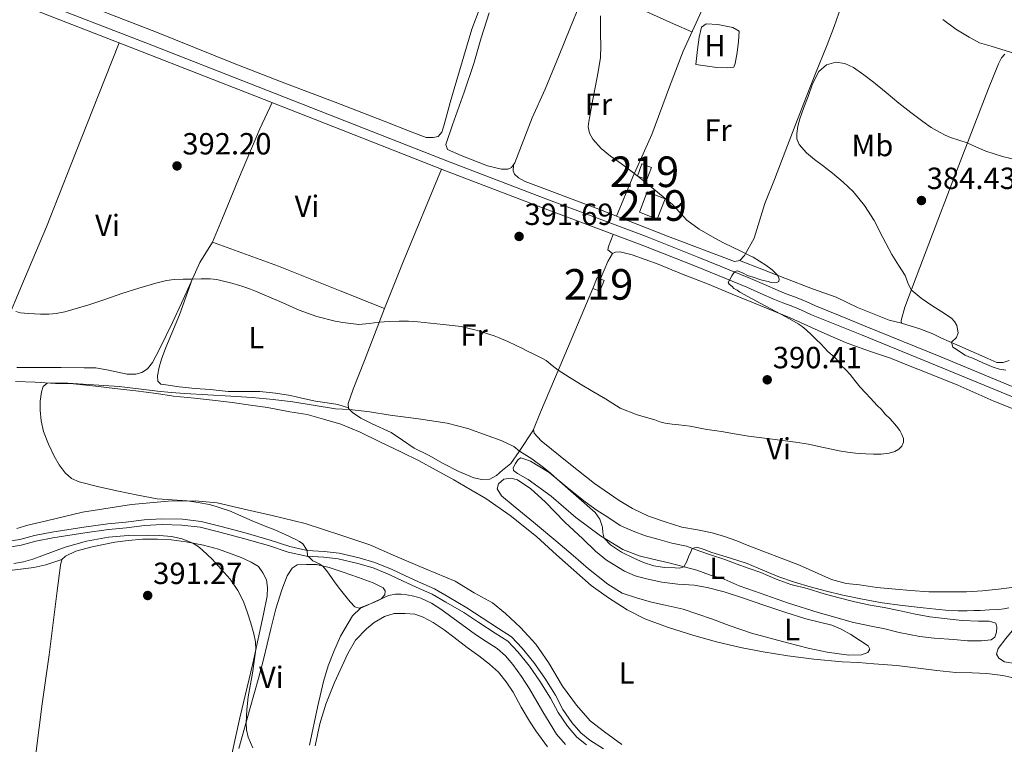
# Model space of a CAD drawing. Units: metres. Extents: x 594709 to 601663, y 4659673 to 4664396.
# Drawn here: x 598468 to 598790, y 4661457 to 4661694 of the extents above; entities that cross this region are included whole.
import ezdxf
from ezdxf.enums import TextEntityAlignment as Align

# ---------------------------------------------------------------- set-up
doc = ezdxf.new("R2010")
doc.units = ezdxf.units.M
doc.header["$MEASUREMENT"] = 0
doc.linetypes.add('DGN Style 3', pattern=[121.67287999999999, 86.9092, -34.76368])
for name, color, linetype, lineweight in [('Nivel 15', 7, 'Continuous', 0), ('Nivel 21', 7, 'Continuous', 0), ('Nivel 36', 7, 'Continuous', 0), ('Nivel 37', 7, 'Continuous', 0), ('Nivel 41', 7, 'Continuous', 0), ('Nivel 48', 7, 'Continuous', 0), ('Nivel 5', 7, 'Continuous', 0), ('Nivel 52', 7, 'Continuous', 0), ('Nivel 7', 7, 'Continuous', 0)]:
    doc.layers.add(name, color=color, linetype=linetype, lineweight=lineweight)
doc.styles.add('Style-Arial', font='txt')
doc.styles.add('Style-Arial Narrow', font='txt')

# ---------------------------------------------------------------- blocks, each defined once
blk = doc.blocks.new('5PATER')
at = {"layer": 'Nivel 7', "linetype": 'Continuous', "lineweight": 0}
h = blk.add_hatch(color=51, dxfattribs=at)
edge = h.paths.add_edge_path()
edge.add_ellipse((0.002061955630779266, -0.001165669411420822), major_axis=(-1.095731442372465, -1.110710699892244), ratio=0.9994222409660318, start_angle=0, end_angle=360)

msp = doc.modelspace()

# ---------------------------------------------------------------- linework, layer by layer
at = {"layer": 'Nivel 15', "color": 51, "linetype": 'Continuous', "lineweight": 13, "extrusion": (0.0319386713424868, 0.007383647082001256, 0.9994625570918828), "elevation": 53934.28877360079, "flags": 128}
msp.add_lwpolyline([(4406995.437028939, -1632387.584613521), (4407001.307311142, -1632391.54058202), (4406997.799719902, -1632396.72650563), (4406991.931690112, -1632392.760799337), (4406995.437028939, -1632387.584613521)], dxfattribs=at)
at = {"layer": 'Nivel 15', "color": 51, "linetype": 'Continuous', "lineweight": 13, "extrusion": (0.06073827200740977, 0.02057195496961954, 0.9979417102127167), "elevation": 132652.9287583907, "flags": 128}
msp.add_lwpolyline([(4223185.619842472, -2058178.19509827), (4223182.757301927, -2058175.700070892), (4223181.132356828, -2058177.571341429), (4223183.998105345, -2058180.056916822), (4223185.619842472, -2058178.19509827)], dxfattribs=at)
at = {"layer": 'Nivel 15', "color": 51, "linetype": 'Continuous', "lineweight": 13}
msp.add_polyline3d([(598669.6700000018, 4661642.469999999, 392.29), (598671.1499999985, 4661646.440000001, 392.28), (598674.25, 4661645.280000001, 392.18), (598672.7699999996, 4661641.32, 392.18), (598669.6700000018, 4661642.469999999, 392.29)], dxfattribs=at)
at = {"layer": 'Nivel 21', "color": 7, "linetype": 'Continuous', "lineweight": 0}
for points in [[(598792.3299999982, 4661570.300000001, 385.48), (598767.6499999985, 4661580.440000001, 387.26), (598742.9299999997, 4661590.550000001, 388.8), (598734.7600000016, 4661593.859999999, 389.03), (598726.5899999999, 4661597.16, 389.17), (598724.4800000004, 4661598.140000001, 389.21), (598722.370000001, 4661599.100000001, 389.24), (598719.8999999985, 4661600.039999999, 389.25), (598717.2100000009, 4661601.080000002, 389.26), (598714.5300000012, 4661602.120000001, 389.27), (598709.9699999988, 4661604.109999999, 389.5), (598705.4200000018, 4661606.140000001, 389.8), (598688.620000001, 4661612.989999998, 390.56), (598671.7300000004, 4661619.640000001, 391.08), (598639.4800000004, 4661631.800000001, 391.52), (598607.2600000016, 4661644.059999999, 391.96), (598575.870000001, 4661656.399999999, 392.44), (598544.4800000004, 4661668.75, 392.93), (598507.7199999988, 4661683.050000001, 393.68), (598470.9600000009, 4661697.350000001, 394.26)], [(598462.8500000015, 4661521.030000001, 389.34), (598468.0500000007, 4661521.890000001, 389.2), (598472.8999999985, 4661523.170000002, 389.15), (598478.4499999993, 4661524.289999999, 389.09), (598488.870000001, 4661525.84, 388.96), (598496.629999999, 4661526.940000001, 388.92), (598502.5799999982, 4661527.550000001, 388.76), (598508.4499999993, 4661528.309999999, 388.57), (598514.1700000018, 4661528.609999999, 388.42), (598520.6900000013, 4661528.449999999, 388.16), (598526.6099999994, 4661527.710000001, 387.99), (598533.0599999987, 4661526.149999999, 387.76), (598540.8200000003, 4661524.039999999, 387.35), (598548.9600000009, 4661521.75, 386.87), (598555.4600000009, 4661519.59, 386.08), (598561.4100000001, 4661518.280000001, 385.42), (598567.0500000007, 4661517.890000001, 384.81), (598571.7899999991, 4661517.379999999, 384.45), (598578.1999999993, 4661515.859999999, 384.1), (598583.1900000013, 4661514.420000002, 383.96), (598588.6700000018, 4661512.170000002, 383.73), (598592.8299999982, 4661510.219999999, 383.74), (598597.2899999991, 4661508.18, 383.65), (598602.4699999988, 4661505.899999999, 383.49), (598607.0100000016, 4661503.219999999, 383.08), (598612.8599999994, 4661499.809999999, 382.89), (598617.8299999982, 4661496.57, 382.76), (598623.1799999997, 4661493.109999999, 382.75), (598627.2199999988, 4661490.449999999, 382.76), (598630.5700000003, 4661486.960000001, 382.77), (598634.3200000003, 4661482.34, 382.71), (598637.7600000016, 4661477.399999999, 382.65), (598641.1999999993, 4661471.859999999, 382.67), (598643.7100000009, 4661467.199999999, 382.75), (598646.7399999984, 4661462.760000002, 383.12), (598649.7899999991, 4661459.129999999, 383.34), (598652.9600000009, 4661456.640000001, 383.36)]]:
    msp.add_polyline3d(points, dxfattribs=at)
at = {"layer": 'Nivel 21', "color": 7, "linetype": 'DGN Style 3', "lineweight": 0}
for points in [[(598472.1099999994, 4661700.289999999, 394.26), (598508.8599999994, 4661685.989999998, 393.68), (598545.629999999, 4661671.690000001, 392.93), (598577.0300000012, 4661659.34, 392.44), (598608.3999999985, 4661647, 391.96), (598640.5899999999, 4661634.760000002, 391.52), (598672.8599999994, 4661622.59, 391.08), (598689.7899999991, 4661615.920000002, 390.56), (598706.6600000001, 4661609.039999999, 389.8), (598711.2399999984, 4661607, 389.5), (598715.7300000004, 4661605.039999999, 389.27), (598718.3500000015, 4661604.02, 389.26), (598721.0300000012, 4661602.989999998, 389.25), (598723.5799999982, 4661602.010000002, 389.24), (598725.8000000007, 4661601.010000002, 389.21), (598727.8500000015, 4661600.059999999, 389.17), (598735.9400000013, 4661596.780000001, 389.03), (598744.1099999994, 4661593.48, 388.8), (598768.8500000015, 4661583.359999999, 387.26), (598793.5399999991, 4661573.210000001, 385.48)], [(598462.7699999996, 4661522.91, 389.34), (598467.6600000001, 4661523.719999999, 389.2), (598472.4699999988, 4661524.989999998, 389.15), (598478.129999999, 4661526.129999999, 389.09), (598488.6000000015, 4661527.699999999, 388.96), (598496.4100000001, 4661528.800000001, 388.92), (598502.370000001, 4661529.41, 388.76), (598508.2800000012, 4661530.170000002, 388.57), (598514.1400000006, 4661530.48, 388.42), (598520.8299999982, 4661530.32, 388.16), (598526.9499999993, 4661529.559999999, 387.99), (598533.5300000012, 4661527.960000001, 387.76), (598541.3099999987, 4661525.84, 387.35), (598549.5100000016, 4661523.539999999, 386.87), (598555.9600000009, 4661521.399999999, 386.08), (598561.6700000018, 4661520.140000001, 385.42), (598567.2100000009, 4661519.75, 384.81), (598572.1000000015, 4661519.219999999, 384.45), (598578.6700000018, 4661517.670000002, 384.1), (598583.8099999987, 4661516.190000001, 383.96), (598589.4200000018, 4661513.879999999, 383.73), (598593.620000001, 4661511.920000002, 383.74), (598598.0599999987, 4661509.890000001, 383.65), (598603.3200000003, 4661507.57, 383.49), (598607.9499999993, 4661504.830000002, 383.08), (598613.8399999999, 4661501.399999999, 382.89), (598618.8500000015, 4661498.129999999, 382.76), (598624.1999999993, 4661494.670000002, 382.75), (598628.4200000018, 4661491.899999999, 382.76), (598631.9699999988, 4661488.190000001, 382.77), (598635.8099999987, 4661483.469999999, 382.71), (598639.3200000003, 4661478.43, 382.65), (598642.8099999987, 4661472.789999999, 382.67), (598645.3099999987, 4661468.170000002, 382.75), (598648.2300000004, 4661463.890000001, 383.12), (598651.1000000015, 4661460.48, 383.34), (598654.0500000007, 4661458.170000002, 383.36), (598658.5300000012, 4661455.280000001, 383.14)]]:
    msp.add_polyline3d(points, dxfattribs=at)
at = {"layer": 'Nivel 36', "color": 92, "linetype": 'Continuous', "lineweight": 0}
for points in [[(598662.8099999987, 4661629.43, 391.41), (598668.1000000015, 4661642.239999998, 390.44), (598674.3200000003, 4661656.109999999, 389.27), (598680.1799999997, 4661671.670000002, 388.22), (598684.6099999994, 4661683.280000001, 387.27), (598690.0799999982, 4661695.190000001, 387.03), (598695.0300000012, 4661706.890000001, 386.64), (598700.5599999987, 4661720.18, 386.62), (598708.75, 4661739.670000002, 388.42), (598712.9499999993, 4661749.030000001, 389.21)], [(598653.4899999984, 4661704.989999998, 390.26), (598658.879999999, 4661702.719999999, 390.14), (598665.3900000006, 4661699.960000001, 389.8), (598672.7300000004, 4661696.199999999, 388.44), (598681.4299999997, 4661692.18, 387.8), (598687.5, 4661689.57, 387.04)], [(598618.2100000009, 4661697.719999999, 392.32), (598615.5399999991, 4661690.530000001, 392.16), (598609.6799999997, 4661671.010000002, 392.46), (598608.4600000009, 4661666.530000001, 392.3), (598607.25, 4661662.030000001, 392.46), (598606.3900000006, 4661658.879999999, 392.43), (598605.6900000013, 4661656.870000001, 392.43), (598604.5199999996, 4661655.370000001, 392.49), (598602.8099999987, 4661655.059999999, 392.56), (598600.5899999999, 4661655.080000002, 392.45), (598595.6999999993, 4661656.940000001, 392.49), (598586.8399999999, 4661660.41, 392.45), (598570.8500000015, 4661666.66, 392.84), (598554.8599999994, 4661672.670000002, 392.77), (598537.1900000013, 4661679.539999999, 393.19), (598512.4100000001, 4661689.539999999, 393.86), (598480.2199999988, 4661702.02, 394.67)], [(598737.7899999991, 4661702.359999999, 387.1), (598733.9499999993, 4661691.350000001, 385.94), (598731.6600000001, 4661685.390000001, 385.62), (598727.9100000001, 4661675.98, 384.98), (598724.8200000003, 4661668.289999999, 384.81), (598721.4499999993, 4661659.52, 385.4), (598718.1700000018, 4661651.07, 386.21), (598714.5399999991, 4661641.390000001, 387.53), (598711.379999999, 4661633.550000001, 388.97), (598707.7899999991, 4661622.149999999, 389.78), (598704.6799999997, 4661616.52, 390.35), (598703.1000000015, 4661614.940000001, 390.61), (598701.3599999994, 4661614.539999999, 390.69), (598679.4899999984, 4661622.789999999, 391.27), (598657.0500000007, 4661631.719999999, 391.32), (598632.9499999993, 4661640.68, 391.92), (598630.75, 4661641.91, 391.88), (598629.3999999985, 4661643.120000001, 391.93), (598628.9899999984, 4661644.239999998, 391.94), (598629.1099999994, 4661646.09, 391.9)], [(598650.9800000004, 4661698.920000002, 391.11), (598647.5300000012, 4661690.600000001, 391.21), (598644.0100000016, 4661682.010000002, 391.1), (598639.5100000016, 4661670.899999999, 391.16), (598635.2399999984, 4661661.48, 391.25), (598629.6099999994, 4661646.800000001, 391.8), (598628.5, 4661645.239999998, 391.91), (598627.2300000004, 4661644.75, 391.96), (598625.25, 4661644.75, 391.91), (598620.6499999985, 4661645.850000001, 391.99), (598612.0100000016, 4661649.170000002, 392.33), (598607.5199999996, 4661651.120000001, 392.33), (598607.0300000012, 4661652.789999999, 392.31), (598609.1499999985, 4661659.210000001, 392.26), (598612.9800000004, 4661669.850000001, 392.2), (598616.1900000013, 4661679.27, 392.05), (598618.5799999982, 4661687.620000001, 392.16), (598621.2199999988, 4661695.84, 392.15)], [(598688.7300000004, 4661678.920000002, 386.39), (598689.2800000012, 4661683.879999999, 386.33), (598689.8599999994, 4661687.850000001, 386.18), (598690.6000000015, 4661691.170000002, 386.07), (598692.1799999997, 4661692.18, 386.06), (598695.9800000004, 4661692.039999999, 386.06), (598700.8900000006, 4661691, 385.86), (598702.8900000006, 4661689.859999999, 385.66), (598702.7300000004, 4661686.41, 385.5), (598702.2899999991, 4661682.890000001, 385.64), (598701.629999999, 4661679.239999998, 385.79), (598701.1600000001, 4661678.030000001, 385.81), (598699.25, 4661677.890000001, 385.86), (598695.6400000006, 4661678, 385.99), (598691.0500000007, 4661678.580000002, 386.34), (598688.7300000004, 4661678.920000002, 386.81)], [(598793.370000001, 4661682.43, 388.62), (598785.3999999985, 4661684.940000001, 389.21), (598781.4899999984, 4661686.030000001, 389.34), (598778.1700000018, 4661687.879999999, 389.46), (598773.7699999996, 4661690.440000001, 389.67), (598769.5799999982, 4661693.620000001, 389.81)], [(598463.1400000006, 4661594.629999999, 389.6), (598468.3200000003, 4661606.84, 391.16), (598476.3599999994, 4661625.940000001, 392.48), (598484.4600000009, 4661646.34, 393.17), (598493.2800000012, 4661668.75, 393.92), (598500.1700000018, 4661685.989999998, 394.17)], [(598791.2800000012, 4661582.190000001, 384.12), (598789.2300000004, 4661581.609999999, 384.18), (598787.2399999984, 4661581.59, 384.2), (598784.25, 4661582.84, 384.49), (598774.1600000001, 4661587.379999999, 384.85), (598769.120000001, 4661589.52, 385.17), (598766.3099999987, 4661590.879999999, 385.36), (598761.9899999984, 4661592.57, 385.56), (598756.0300000012, 4661594.41, 385.87), (598755.9100000001, 4661595.330000002, 385.92), (598757.120000001, 4661599.600000001, 385.52), (598760.7699999996, 4661609.460000001, 384.42), (598766.2100000009, 4661623.460000001, 383.49), (598772.8500000015, 4661640.890000001, 383.65), (598778.1099999994, 4661654.809999999, 385.26), (598784.5300000012, 4661671.140000001, 387.45), (598787.7800000012, 4661679.210000001, 388.28), (598788.6799999997, 4661681.109999999, 388.36), (598789.8000000007, 4661682.330000002, 388.46)], [(598586.8999999985, 4661599.23, 391.04), (598572.4200000018, 4661604.98, 391.11), (598552.3000000007, 4661613.030000001, 391.23), (598530.6600000001, 4661620.830000002, 391.63), (598533.9899999984, 4661628.699999999, 391.85), (598539.2100000009, 4661641.449999999, 392.44), (598546.1999999993, 4661657.879999999, 393.06), (598550.1900000013, 4661666.5, 393.32)], [(598635.6900000013, 4661559.530000001, 387.65), (598631, 4661552.420000002, 385.09), (598628.2600000016, 4661548.59, 384.52), (598625.5199999996, 4661546.330000002, 384.33), (598623.5399999991, 4661544.600000001, 384.11), (598621.3999999985, 4661543.48, 383.88), (598618.7899999991, 4661543.289999999, 383.74), (598616.1700000018, 4661543.890000001, 383.64), (598611.2300000004, 4661545.969999999, 383.45), (598606.1400000006, 4661548.59, 383.44), (598601.2699999996, 4661551.260000002, 383.51), (598596.5899999999, 4661553.57, 383.6), (598592.7699999996, 4661556.18, 383.85), (598589.1099999994, 4661558.670000002, 384.07), (598582.8999999985, 4661561.559999999, 384.62), (598579.2399999984, 4661563.350000001, 384.69), (598576.4699999988, 4661565.23, 384.86), (598575.129999999, 4661566.57, 385.12), (598575.0599999987, 4661568.120000001, 385.44), (598576.6799999997, 4661572.830000002, 385.96), (598580.4200000018, 4661582.18, 387.82), (598586.8900000006, 4661599.199999999, 391.05), (598593.0300000012, 4661614.41, 391.74), (598605.5399999991, 4661644.73, 392.45)], [(598661.5100000016, 4661617.199999999, 391.6), (598659.9699999988, 4661618.43, 391.61), (598660.25, 4661619.449999999, 391.71), (598661.6999999993, 4661623.420000002, 391.61)], [(598530.6600000001, 4661620.830000002, 391.49), (598526.5700000003, 4661614.280000001, 391), (598523.6999999993, 4661607.940000001, 390.35), (598520.5, 4661600.940000001, 389.54), (598517.5899999999, 4661594.600000001, 388.84), (598513.5, 4661586.100000001, 387.7), (598511.0799999982, 4661581.559999999, 387.65), (598509.4699999988, 4661579.460000001, 387.46), (598507.5700000003, 4661578.32, 387.45), (598505.5599999987, 4661577.77, 387.45), (598502.7199999988, 4661577.760000002, 387.47), (598499.7199999988, 4661578.370000001, 387.62), (598496.6400000006, 4661579.080000002, 387.68), (598492.5300000012, 4661579.760000002, 387.85), (598488.7399999984, 4661579.780000001, 387.88), (598481.2199999988, 4661579.899999999, 387.99), (598476.8099999987, 4661579.899999999, 388.24), (598472, 4661579.899999999, 388.13), (598466.7199999988, 4661579.899999999, 388.23)], [(598657.620000001, 4661608.850000001, 391.27), (598658.8099999987, 4661611.75, 391.35), (598659.9899999984, 4661614.609999999, 391.44), (598661.5100000016, 4661617.199999999, 391.68), (598662.4699999988, 4661617.629999999, 391.68), (598664.0599999987, 4661617.719999999, 391.68), (598667.9100000001, 4661616.77, 391.64), (598676.4699999988, 4661613.68, 391.5), (598684.120000001, 4661610.550000001, 391.43), (598692.5300000012, 4661607.239999998, 391.2), (598700.5899999999, 4661603.940000001, 391.05), (598710.0100000016, 4661600.039999999, 390.85), (598719.629999999, 4661596.120000001, 390.67), (598730, 4661591.52, 390.34), (598737.6999999993, 4661588.140000001, 390.22), (598742.2100000009, 4661586.48, 390.16), (598746.5899999999, 4661584.98, 390.03), (598752.3900000006, 4661582.940000001, 389.74), (598758.2800000012, 4661580.530000001, 389.35), (598765.5199999996, 4661577.739999998, 389.02), (598774.4600000009, 4661574.140000001, 388.48), (598786.2600000016, 4661568.940000001, 387.85), (598798.8299999982, 4661563.879999999, 387.32)], [(598702.9899999984, 4661614.920000002, 390.64), (598710.3900000006, 4661612.030000001, 390.44), (598717.870000001, 4661609.16, 390.08), (598726.9600000009, 4661605.640000001, 389.38), (598734.6700000018, 4661602.940000001, 389.02), (598741.620000001, 4661599.559999999, 388.49), (598751.9400000013, 4661595.399999999, 387.87), (598756.1000000015, 4661594.390000001, 386.3)], [(598524.1900000013, 4661609.030000001, 390.14), (598519.870000001, 4661597.129999999, 388.29), (598517.3299999982, 4661591.100000001, 387.58), (598515.379999999, 4661586.469999999, 386.88), (598513.9600000009, 4661582.68, 386.76), (598513.1999999993, 4661580.07, 386.67), (598512.6999999993, 4661577.170000002, 386.49), (598512.8200000003, 4661575.440000001, 386.29), (598513.7300000004, 4661574.460000001, 386.3), (598516.2100000009, 4661574.149999999, 386.3), (598519.8200000003, 4661573.59, 386.29), (598525.0599999987, 4661573.030000001, 386.05), (598529.9600000009, 4661572.699999999, 386.02), (598535.8099999987, 4661572.120000001, 385.95), (598540.8599999994, 4661572.129999999, 385.9), (598546.1499999985, 4661572.120000001, 385.84), (598551.2399999984, 4661571.559999999, 385.72), (598556.1700000018, 4661570.82, 385.7), (598559.8500000015, 4661569.93, 385.63), (598564.3399999999, 4661568.93, 385.63), (598568.2199999988, 4661568.34, 385.7), (598571.6999999993, 4661567.830000002, 385.67), (598575.120000001, 4661566.780000001, 385.42)], [(598795.5, 4661508.469999999, 387.13), (598787.7800000012, 4661507.510000002, 387.05), (598782.4899999984, 4661506.940000001, 386.92), (598777.2699999996, 4661506.66, 386.91), (598771.0300000012, 4661506.66, 386.97), (598764.9899999984, 4661506.66, 386.89), (598759, 4661507.080000002, 386.95), (598754.1000000015, 4661507.440000001, 387.04), (598747.9100000001, 4661508.039999999, 387.14), (598742.3099999987, 4661508.850000001, 387.29), (598737.9800000004, 4661509.32, 387.19), (598733.1499999985, 4661510.68, 387.34), (598722.6600000001, 4661515.280000001, 387.23), (598705.5199999996, 4661521.879999999, 387.67), (598702.1400000006, 4661523.27, 387.71), (598698.1799999997, 4661524.640000001, 387.66), (598694.0799999982, 4661525.84, 387.64), (598689.3000000007, 4661526.859999999, 387.71), (598684.2300000004, 4661527.75, 387.84), (598678.7100000009, 4661529.530000001, 388.16), (598673.3299999982, 4661531.330000002, 388.53), (598668.0199999996, 4661533.84, 388.62), (598663.629999999, 4661536.469999999, 388.69), (598655.6499999985, 4661542.050000001, 388.73), (598647.75, 4661548.239999998, 388.57), (598638.1999999993, 4661555.969999999, 388.65), (598635.8500000015, 4661558.489999998, 388.78), (598635.6700000018, 4661559.670000002, 388.79), (598637.9600000009, 4661565.350000001, 389.05), (598647.129999999, 4661586.93, 390.82), (598655.0899999999, 4661605.789999999, 391.16)], [(598466.2399999984, 4661575.330000002, 386.01), (598472.6600000001, 4661575.100000001, 385.88), (598479.370000001, 4661574.640000001, 385.75), (598485.25, 4661574.550000001, 385.54), (598492.4400000013, 4661573.77, 385.14)], [(598492.4400000013, 4661573.77, 385.14), (598498.7399999984, 4661573.02, 384.9), (598505.5700000003, 4661572.260000002, 384.68), (598512.3599999994, 4661571.48, 384.37), (598517.8999999985, 4661570.600000001, 384.28), (598524.75, 4661569.899999999, 384.16), (598530.7100000009, 4661569.280000001, 384.08), (598537.1000000015, 4661568.52, 383.97), (598543.120000001, 4661567.620000001, 383.88), (598548.620000001, 4661566.890000001, 383.76), (598555.9400000013, 4661565.48, 383.61), (598561.6400000006, 4661564.510000002, 383.4), (598566.9400000013, 4661563.059999999, 383.13), (598572.6700000018, 4661561.449999999, 382.81), (598579.0199999996, 4661558.75, 382.54), (598585.4299999997, 4661555.670000002, 382.3), (598592.4800000004, 4661552.27, 382.39), (598598.2800000012, 4661549.41, 382.35), (598603.8099999987, 4661546.390000001, 382.24), (598609.5899999999, 4661543.210000001, 382.1), (598615.1900000013, 4661539.93, 381.97), (598620.1000000015, 4661537.120000001, 381.8), (598628.0399999991, 4661531.559999999, 381.28), (598636.6700000018, 4661524.690000001, 381.17), (598643.1600000001, 4661518.690000001, 380.75), (598648.8200000003, 4661513.640000001, 380.54), (598654.5100000016, 4661508.73, 380.52), (598660.2100000009, 4661504.66, 380.39), (598666.3399999999, 4661500.739999998, 380.18), (598672.120000001, 4661497.82, 380.12), (598679.4800000004, 4661495.039999999, 380.04), (598688.0899999999, 4661492.359999999, 379.88), (598695.5700000003, 4661490.219999999, 379.8), (598703.370000001, 4661488.390000001, 379.82), (598710.8000000007, 4661486.989999998, 379.83), (598718.870000001, 4661485.73, 379.74), (598727.3599999994, 4661484.620000001, 379.74), (598736.5700000003, 4661483.690000001, 379.76), (598741.9600000009, 4661483.5, 379.83), (598746.9400000013, 4661483.100000001, 380.09), (598754.4499999993, 4661482.52, 380.1), (598760.620000001, 4661481.789999999, 380.09), (598767.5799999982, 4661480.899999999, 380.11), (598773.8399999999, 4661480.280000001, 380.12), (598779.129999999, 4661480.120000001, 380.12), (598783.9600000009, 4661479.890000001, 380.08), (598789.2199999988, 4661479.23, 380.07)], [(598640.7800000012, 4661545.600000001, 385), (598647.2199999988, 4661540.260000002, 385.17), (598652.6000000015, 4661535.969999999, 385.28), (598656.4899999984, 4661533.18, 385.3), (598659.9800000004, 4661530.960000001, 385.56), (598664.0399999991, 4661528.330000002, 385.71), (598668.2199999988, 4661526.489999998, 386.16), (598672.2600000016, 4661524.960000001, 386.02), (598676.3599999994, 4661523.830000002, 385.94), (598680.9100000001, 4661522.460000001, 385.55), (598685.6600000001, 4661521.5, 385.16), (598690.0399999991, 4661519.890000001, 384.94), (598693.5700000003, 4661518.66, 384.92), (598698.2199999988, 4661517.18, 384.8), (598701.9299999997, 4661515.800000001, 384.82), (598706.1700000018, 4661514.239999998, 384.93), (598710.0700000003, 4661512.879999999, 384.94), (598714.9800000004, 4661510.800000001, 384.87), (598719.8500000015, 4661509.050000001, 384.86), (598725.1999999993, 4661507.66, 384.87), (598730.6799999997, 4661506.010000002, 384.54), (598735.25, 4661504.710000001, 384.45), (598740.7399999984, 4661503.300000001, 384.27), (598745.7800000012, 4661502.199999999, 384.2), (598750.3599999994, 4661501.48, 384), (598755.1400000006, 4661500.550000001, 383.83), (598760.0899999999, 4661499.370000001, 383.58), (598765.2600000016, 4661498.469999999, 383.52), (598770.9299999997, 4661497.84, 383.39), (598775.9200000018, 4661497.27, 383.56), (598781.1700000018, 4661497.059999999, 383.29), (598784.7199999988, 4661497.050000001, 383.12), (598786.8999999985, 4661496.41, 382.99), (598787.1900000013, 4661495.02, 382.91), (598787.0500000007, 4661493.469999999, 382.85), (598786.5700000003, 4661491.84, 382.85), (598785.370000001, 4661490.890000001, 382.84), (598782.2399999984, 4661490.600000001, 382.82), (598777.6499999985, 4661490.600000001, 382.93), (598773.129999999, 4661491.050000001, 382.75), (598766.7600000016, 4661491.449999999, 382.68), (598761.9800000004, 4661492.059999999, 382.69), (598755.2699999996, 4661493.330000002, 382.93), (598750.620000001, 4661494.469999999, 382.98), (598745.6099999994, 4661495.449999999, 383.04), (598739.9200000018, 4661496.68, 383.14), (598734.2699999996, 4661498.34, 383.42), (598728.7600000016, 4661499.809999999, 383.68), (598719.0899999999, 4661502.920000002, 383.94), (598707.9899999984, 4661506.809999999, 384.06), (598702.9200000018, 4661508.57, 383.98), (598698.0300000012, 4661510.73, 383.96), (598693.2199999988, 4661512.120000001, 384.19), (598689.0700000003, 4661513.640000001, 384.3), (598684.9899999984, 4661514.760000002, 384.55), (598679.9800000004, 4661516.09, 385.01), (598674.75, 4661517.32, 385.32), (598670.1999999993, 4661518.359999999, 385.37), (598664.8299999982, 4661520.48, 385.21), (598657.5799999982, 4661524.890000001, 384.95), (598649.5599999987, 4661530.850000001, 384.76), (598641.4299999997, 4661537.870000001, 384.43), (598633.9299999997, 4661543.300000001, 384.46), (598630.4499999993, 4661545.27, 384.42), (598629.120000001, 4661546.23, 384.45), (598629.0199999996, 4661547.129999999, 384.55), (598629.7399999984, 4661548.59, 384.7), (598630.6099999994, 4661549.870000001, 384.67), (598631.5399999991, 4661550.41, 384.7), (598632.879999999, 4661550.010000002, 384.86), (598634.6600000001, 4661549.309999999, 384.98), (598640.7800000012, 4661545.600000001, 385.2)], [(598648.620000001, 4661518.43, 382.43), (598642.9800000004, 4661523.239999998, 382.41), (598635.6999999993, 4661529.370000001, 382.47), (598629.6700000018, 4661534.27, 382.69), (598625.1999999993, 4661537.940000001, 382.78), (598623.8299999982, 4661540.309999999, 382.88), (598624.2600000016, 4661541.91, 382.94), (598626, 4661543.440000001, 383.02), (598628.1999999993, 4661543.77, 383.14), (598630.4499999993, 4661543.170000002, 383.25), (598634.8399999999, 4661540.280000001, 383.21), (598639.4699999988, 4661536.050000001, 383.16), (598645.9600000009, 4661529.399999999, 383.14), (598651.8200000003, 4661523.879999999, 383), (598655.9800000004, 4661519.940000001, 382.96), (598659.5599999987, 4661516.91, 383), (598665.3900000006, 4661513.390000001, 382.92), (598668.9499999993, 4661511.859999999, 382.96), (598672.5899999999, 4661510.879999999, 382.96), (598677.6000000015, 4661509.82, 382.85), (598682.879999999, 4661509.109999999, 382.73), (598688.1900000013, 4661508.789999999, 382.68), (598692.5100000016, 4661508.059999999, 382.66), (598698.0300000012, 4661506.580000002, 382.46), (598704.3000000007, 4661504.539999999, 382.5), (598711.3599999994, 4661502.109999999, 382.47), (598717.8599999994, 4661499.98, 382.4), (598724.7199999988, 4661497.780000001, 382.3), (598733.1900000013, 4661495.699999999, 382.32), (598736.2899999991, 4661494.390000001, 382.14), (598739.4400000013, 4661492.719999999, 381.9), (598742.6499999985, 4661490.649999999, 381.7), (598745.120000001, 4661488.93, 381.45), (598745.620000001, 4661487.890000001, 381.33), (598745, 4661486.800000001, 381.27), (598742.9699999988, 4661486.059999999, 381.27), (598738.7699999996, 4661485.949999999, 381.1), (598731.7300000004, 4661486.870000001, 381.08), (598725.4899999984, 4661488.149999999, 380.95), (598718.7600000016, 4661489.960000001, 381.2), (598707, 4661493.140000001, 381.06), (598699.6799999997, 4661495.620000001, 381.14), (598694.1900000013, 4661497.66, 381.15), (598689.0700000003, 4661499.440000001, 381.26), (598684.6400000006, 4661500.899999999, 381.26), (598678.7600000016, 4661502.219999999, 381.29), (598674.2199999988, 4661503.280000001, 381.38), (598669.3000000007, 4661504.690000001, 381.55), (598664.7100000009, 4661506.149999999, 381.55), (598660, 4661509.120000001, 381.95), (598653.6799999997, 4661514.109999999, 382.06), (598648.620000001, 4661518.43, 382.12)], [(598664.5399999991, 4661456.690000001, 380.05), (598658.8500000015, 4661460.830000002, 380.2), (598654.2100000009, 4661464.5, 380.23), (598649.7199999988, 4661469.559999999, 380.31), (598645.1799999997, 4661475.75, 380.33), (598640.6000000015, 4661483.510000002, 380.43), (598636.379999999, 4661489.489999998, 380.42), (598631.3599999994, 4661494.969999999, 380.46), (598626.4899999984, 4661499.510000002, 380.65), (598622.2100000009, 4661502.969999999, 380.8), (598616.2600000016, 4661506.330000002, 381.07), (598610.0599999987, 4661510.059999999, 381.07), (598600.5700000003, 4661514.010000002, 381.3), (598590.4800000004, 4661518.25, 381.77), (598582.1499999985, 4661521.940000001, 382.08), (598573.0100000016, 4661525.030000001, 382.21), (598561.0199999996, 4661528.93, 382.93), (598550.2199999988, 4661531.559999999, 383.73), (598541.0700000003, 4661533.66, 384.35), (598532.1799999997, 4661535.699999999, 384.71), (598525.0599999987, 4661536.350000001, 384.87), (598516.1600000001, 4661536.260000002, 385.09), (598504.1900000013, 4661535.149999999, 385.45), (598488.129999999, 4661532.600000001, 386.22), (598476.3999999985, 4661529.82, 386.67), (598470.2899999991, 4661528.359999999, 386.79), (598466.6700000018, 4661527.330000002, 386.81)], [(598468.2100000009, 4661416.760000002, 394.38), (598474.9899999984, 4661470.039999999, 393.53), (598477.2800000012, 4661486.050000001, 393.33), (598479.9100000001, 4661506.93, 391.94), (598480.9899999984, 4661515.309999999, 391.63), (598481.370000001, 4661517.210000001, 391.48), (598482.620000001, 4661518.300000001, 391.48), (598485.9800000004, 4661519.879999999, 391.44), (598491.370000001, 4661521.359999999, 391.36), (598498.6900000013, 4661522.879999999, 391.27), (598503.0599999987, 4661523.41, 391.13), (598507.7600000016, 4661523.82, 391.02), (598512.6900000013, 4661523.82, 390.88), (598517.1099999994, 4661523.580000002, 390.78), (598522.0399999991, 4661522.91, 390.62), (598527.7300000004, 4661521.890000001, 390.35), (598532.629999999, 4661520.52, 390.33), (598540.0799999982, 4661517.830000002, 390.09), (598543.2800000012, 4661516.260000002, 390.02), (598545.7600000016, 4661514.850000001, 390), (598547.1600000001, 4661512.850000001, 389.88), (598548.2899999991, 4661510.57, 389.84), (598548.6499999985, 4661508.010000002, 389.77), (598548.5500000007, 4661505.18, 389.72), (598547.4100000001, 4661499.300000001, 389.72), (598543.879999999, 4661483.199999999, 390.46), (598539.5700000003, 4661465.379999999, 391.33), (598537.0199999996, 4661453.539999999, 391.78)], [(598463.4499999993, 4661513.5, 392.11), (598467.8399999999, 4661514.07, 391.99), (598472.1900000013, 4661514.609999999, 391.73), (598476.1400000006, 4661515.41, 391.24), (598481.370000001, 4661517.199999999, 391.21)], [(598547.3299999982, 4661484.469999999, 387.72), (598549.7899999991, 4661494.559999999, 386.94), (598551.3500000015, 4661501.09, 386.57), (598553.370000001, 4661507.27, 386.42), (598555.0500000007, 4661511.850000001, 386.18), (598556.7800000012, 4661514.379999999, 386.04), (598558.3500000015, 4661515.469999999, 385.96), (598561.4299999997, 4661515.539999999, 385.86), (598564.6700000018, 4661515.539999999, 385.81), (598568.7899999991, 4661514.530000001, 385.72), (598573.4600000009, 4661512.989999998, 385.52), (598578.4400000013, 4661511.34, 385.34), (598583.2800000012, 4661509.539999999, 385.16), (598586.5100000016, 4661507.93, 385.02), (598587.1099999994, 4661506.98, 384.88), (598587.0500000007, 4661505.649999999, 384.81), (598585.7899999991, 4661504.27, 384.78), (598581.6099999994, 4661502.350000001, 384.83), (598579.129999999, 4661501.25, 384.85), (598576.4699999988, 4661498.800000001, 385.02), (598572.5799999982, 4661492.07, 385.56), (598570.3200000003, 4661487.16, 385.89), (598568.5100000016, 4661482.460000001, 385.9), (598567.0100000016, 4661477.280000001, 386.3), (598565.129999999, 4661469.399999999, 387.35), (598562.379999999, 4661456.489999998, 388.34)], [(598835.5599999987, 4661467.969999999, 382.02), (598833.4100000001, 4661467.670000002, 382.08), (598829.2399999984, 4661468.18, 381.93), (598823.2699999996, 4661469.440000001, 381.95), (598820.2100000009, 4661469.5, 381.97), (598816.8299999982, 4661469.670000002, 381.98), (598813.6799999997, 4661470.050000001, 381.98), (598811.3500000015, 4661471.100000001, 382.04), (598809.1799999997, 4661473.399999999, 382.04), (598806.3500000015, 4661475.960000001, 382.14), (598803.9100000001, 4661478.420000002, 382.17), (598801.9600000009, 4661479.760000002, 382.2), (598799.0799999982, 4661480.890000001, 382.19), (598796.6900000013, 4661481.760000002, 382.28), (598793.7899999991, 4661483.050000001, 382.27), (598789.7600000016, 4661483.77, 382.37), (598787.8500000015, 4661484.98, 382.35), (598787.0799999982, 4661486.23, 382.36), (598787.629999999, 4661488.07, 382.48), (598790.1000000015, 4661491.390000001, 382.62), (598794.8999999985, 4661497.09, 383.41), (598800.4899999984, 4661502.789999999, 383.97)], [(598564.25, 4661456.300000001, 389.55), (598565.7399999984, 4661463.5, 389.16), (598567.7399999984, 4661469.850000001, 389.06), (598570.5500000007, 4661476.98, 388.7), (598574.9499999993, 4661486.489999998, 388.49), (598577.4499999993, 4661490.800000001, 388.42), (598581, 4661494.550000001, 388.41), (598583.5100000016, 4661496.559999999, 388.28), (598586.9499999993, 4661498.57, 388.19), (598590.0899999999, 4661499.530000001, 388.28), (598593.6900000013, 4661499.57, 388.47), (598596.8200000003, 4661499.350000001, 388.54), (598599.620000001, 4661498.330000002, 388.5), (598602.8999999985, 4661496.600000001, 388.5), (598606.4800000004, 4661494.239999998, 388.37), (598609.5599999987, 4661491.789999999, 388.28), (598613.9499999993, 4661488.449999999, 388.28), (598617.75, 4661485.699999999, 388.45), (598621.2800000012, 4661482.969999999, 388.43), (598624.2100000009, 4661480.41, 388.34), (598626.7600000016, 4661477.210000001, 388.33), (598629.0700000003, 4661473.800000001, 388.26), (598631.6600000001, 4661468.960000001, 388.31), (598634.3299999982, 4661464.32, 388.53), (598636.4299999997, 4661461.170000002, 388.47), (598640.2800000012, 4661455.969999999, 388.56)], [(598539.25, 4661455.370000001, 390.85), (598543.0300000012, 4661468.66, 389.36), (598545.8000000007, 4661478.68, 388.18), (598547.3299999982, 4661484.469999999, 387.7)], [(598789.2199999988, 4661479.23, 380.07), (598793.0500000007, 4661478.420000002, 379.96), (598796.2600000016, 4661477.52, 379.89), (598799.0599999987, 4661476.34, 379.91), (598801.1099999994, 4661474.649999999, 379.85), (598802.1999999993, 4661472.690000001, 379.9), (598802.6099999994, 4661470.899999999, 379.96), (598802.2699999996, 4661468.52, 379.96), (598800.620000001, 4661465.920000002, 379.87), (598797.1999999993, 4661462.18, 379.7), (598794.7600000016, 4661458.969999999, 379.56), (598792.2800000012, 4661455.370000001, 379.42)]]:
    msp.add_polyline3d(points, dxfattribs=at)
at = {"layer": 'Nivel 5', "color": 30, "linetype": 'Continuous', "lineweight": 0, "flags": 128}
for points, elevation in [([(598756.6400000006, 4661556.68), (598756.1400000006, 4661558.050000001), (598755.4899999984, 4661559.300000001), (598754.4400000013, 4661560.699999999), (598752.3000000007, 4661563.149999999), (598750.629999999, 4661564.719999999), (598749.4699999988, 4661566.239999998), (598748.1099999994, 4661567.539999999), (598747, 4661568.719999999), (598745.8900000006, 4661569.899999999), (598744.2300000004, 4661571.59), (598742.5399999991, 4661573.539999999), (598741.629999999, 4661574.580000002), (598740.7100000009, 4661575.629999999), (598739.2300000004, 4661577.620000001), (598737.7800000012, 4661579.120000001), (598736.3000000007, 4661580.59), (598735.4899999984, 4661581.690000001), (598734.6700000018, 4661582.77), (598733.3299999982, 4661583.940000001), (598731.9699999988, 4661585.100000001), (598730.8399999999, 4661586.370000001), (598729.6900000013, 4661587.609999999), (598728.1499999985, 4661589.100000001), (598726.6099999994, 4661590.580000002), (598724.8200000003, 4661592.260000002), (598723.5599999987, 4661593.309999999), (598722.1999999993, 4661594.219999999), (598719.370000001, 4661595.82), (598716.5300000012, 4661597.379999999), (598709.8399999999, 4661600.940000001), (598703.1900000013, 4661604.559999999), (598702.2699999996, 4661605.16), (598701.2399999984, 4661605.780000001), (598700.5899999999, 4661606.41), (598699.6700000018, 4661607.18), (598699.370000001, 4661607.66), (598699.8000000007, 4661608.43), (598700.5300000012, 4661609.850000001), (598701.379999999, 4661611.190000001), (598702.2699999996, 4661611.559999999), (598703.9699999988, 4661610.859999999), (598705.7100000009, 4661609.960000001), (598707.4800000004, 4661609.390000001), (598710.0100000016, 4661608.620000001), (598710.870000001, 4661608.359999999), (598712.4200000018, 4661607.98), (598713.4299999997, 4661607.699999999), (598714.379999999, 4661607.539999999), (598715.2899999991, 4661607.710000001), (598715.8599999994, 4661608.039999999), (598715.9899999984, 4661608.75), (598715.6099999994, 4661610.02), (598713.6900000013, 4661611.84), (598711.6700000018, 4661613.32), (598707.4800000004, 4661615.949999999), (598706.2699999996, 4661616.57), (598705.0500000007, 4661617.190000001), (598703.0100000016, 4661618.16), (598700.9499999993, 4661619.100000001), (598697.5500000007, 4661620.82), (598694.1799999997, 4661622.629999999), (598689.8900000006, 4661625.170000002), (598685.8399999999, 4661628.09), (598683.4499999993, 4661630.66), (598681.0799999982, 4661633.219999999), (598678.0500000007, 4661635.699999999), (598675, 4661638.18), (598671.4800000004, 4661641.030000001), (598667.9499999993, 4661643.870000001), (598664.4100000001, 4661646.449999999), (598660.8000000007, 4661648.98), (598657.8000000007, 4661651.510000002), (598655.0899999999, 4661654.559999999), (598653.9400000013, 4661656.469999999), (598653.5799999982, 4661658.52), (598653.7899999991, 4661660.280000001), (598654.0799999982, 4661662.039999999), (598655, 4661667), (598655.9100000001, 4661671.969999999), (598656.870000001, 4661676.580000002), (598657.5799999982, 4661681.219999999), (598657.6400000006, 4661685.030000001), (598657.5599999987, 4661688.830000002), (598657.5500000007, 4661691.830000002), (598657.5300000012, 4661694.82)], 390), ([(598765.9899999984, 4661600.129999999), (598762.4800000004, 4661602.530000001), (598759.2300000004, 4661605.32), (598758.1099999994, 4661607.59), (598757.1999999993, 4661609.98), (598755.0100000016, 4661613.379999999), (598752.8599999994, 4661616.800000001), (598749.9699999988, 4661622.359999999), (598747.0599999987, 4661627.940000001), (598743.9200000018, 4661632.899999999), (598740.1900000013, 4661637.440000001), (598736.9100000001, 4661640.530000001), (598733.4699999988, 4661643.399999999), (598730.5199999996, 4661645.670000002), (598727.5500000007, 4661647.93), (598724.9200000018, 4661650.030000001), (598722.5399999991, 4661652.760000002), (598721.8099999987, 4661654.600000001), (598721.7899999991, 4661656.43), (598722.1499999985, 4661658.82), (598722.7699999996, 4661661.219999999), (598724.0799999982, 4661664.91), (598725.4499999993, 4661668.52), (598726.9600000009, 4661672.609999999), (598728.9600000009, 4661676.620000001), (598731.4499999993, 4661678.850000001), (598734.5, 4661679.699999999), (598737.4600000009, 4661679.280000001), (598740.2899999991, 4661677.960000001), (598743.6600000001, 4661675.620000001), (598746.870000001, 4661673.170000002), (598751.0199999996, 4661669.75), (598755.1799999997, 4661666.350000001), (598759.0399999991, 4661663.300000001), (598762.9499999993, 4661660.309999999), (598765.75, 4661658.399999999), (598768.6700000018, 4661656.670000002), (598770.3299999982, 4661655.82), (598772.0399999991, 4661655.100000001), (598774.7899999991, 4661654.199999999), (598777.5399999991, 4661653.32), (598780.5700000003, 4661651.93), (598783.620000001, 4661650.580000002), (598789.0300000012, 4661648.920000002), (598794.5300000012, 4661647.550000001)], 385), ([(598475.7899999991, 4661597.32), (598477.1900000013, 4661597.359999999), (598479.5500000007, 4661597.550000001), (598482.3299999982, 4661598.109999999), (598490.2600000016, 4661600.449999999), (598492.1999999993, 4661601.09), (598494.1499999985, 4661601.719999999), (598497.6099999994, 4661602.899999999), (598501.0700000003, 4661604.100000001), (598506.5899999999, 4661605.850000001), (598512.1600000001, 4661607.469999999), (598513.9100000001, 4661607.91), (598515.6700000018, 4661608.309999999), (598518.1900000013, 4661608.719999999), (598521.129999999, 4661608.760000002), (598524.0799999982, 4661608.789999999), (598526.9899999984, 4661608.859999999), (598529.8900000006, 4661608.91), (598532.0799999982, 4661608.640000001), (598534.2399999984, 4661608.120000001), (598536.5599999987, 4661607.57), (598538.8599999994, 4661606.960000001), (598540.9800000004, 4661606.280000001), (598543.0700000003, 4661605.52), (598544.6900000013, 4661604.890000001), (598546.3099999987, 4661604.239999998), (598552.6499999985, 4661601.440000001), (598559, 4661598.649999999), (598564.8099999987, 4661596.57), (598570.8000000007, 4661595.07), (598573.3599999994, 4661594.640000001), (598575.9299999997, 4661594.289999999), (598578.5500000007, 4661594.010000002), (598581.870000001, 4661594.300000001), (598585.1900000013, 4661594.719999999), (598588.4299999997, 4661594.949999999), (598591.6799999997, 4661595.09), (598594.75, 4661595.059999999), (598597.8299999982, 4661594.859999999), (598601.9699999988, 4661594.449999999), (598606.1000000015, 4661594), (598609.0700000003, 4661593.670000002), (598612.0300000012, 4661593.27), (598614.2399999984, 4661592.789999999), (598616.4299999997, 4661592.190000001), (598618.7600000016, 4661591.539999999), (598621.0799999982, 4661590.859999999), (598622.7699999996, 4661590.300000001), (598624.4299999997, 4661589.670000002), (598627.25, 4661588.460000001), (598630.0300000012, 4661587.149999999), (598631.870000001, 4661586.199999999), (598633.7199999988, 4661585.260000002), (598635.3099999987, 4661584.48), (598636.9100000001, 4661583.710000001), (598638.3599999994, 4661582.969999999), (598639.7800000012, 4661582.170000002), (598641.7800000012, 4661580.609999999), (598643.7699999996, 4661579.030000001), (598647.379999999, 4661576.75), (598651.0300000012, 4661574.52), (598655.120000001, 4661572.080000002), (598659.2199999988, 4661569.640000001), (598661.6099999994, 4661568.120000001), (598664.0500000007, 4661566.66), (598669.6000000015, 4661564.5), (598675.3200000003, 4661562.77), (598677.0300000012, 4661562.170000002), (598678.7800000012, 4661561.68), (598680.9699999988, 4661561.41), (598683.1600000001, 4661561.199999999), (598685.0199999996, 4661560.98), (598686.879999999, 4661560.73), (598689.6000000015, 4661560.219999999), (598692.3099999987, 4661559.690000001), (598694.8299999982, 4661559.330000002), (598697.7600000016, 4661558.870000001), (598700.6999999993, 4661558.390000001), (598703.3599999994, 4661557.91), (598706.0300000012, 4661557.460000001), (598710.3900000006, 4661556.93), (598714.75, 4661556.43), (598717.1499999985, 4661556.109999999), (598721.370000001, 4661555.52), (598725.5899999999, 4661554.830000002), (598727.9800000004, 4661554.34), (598730.5500000007, 4661553.789999999), (598733.129999999, 4661553.239999998), (598735.6700000018, 4661552.719999999), (598738.3099999987, 4661552.260000002), (598740.9699999988, 4661551.940000001), (598742.6499999985, 4661551.800000001), (598744.3399999999, 4661551.690000001), (598746.8500000015, 4661551.580000002), (598749.3500000015, 4661551.620000001), (598751.9499999993, 4661551.940000001), (598753.870000001, 4661552.510000002), (598755.129999999, 4661553.210000001), (598756.129999999, 4661554.239999998), (598756.7100000009, 4661555.5), (598756.6400000006, 4661556.68)], 390), ([(598466.3599999994, 4661598.190000001), (598467.8999999985, 4661597.84), (598470.5100000016, 4661597.559999999), (598472.4400000013, 4661597.41), (598474.3900000006, 4661597.32), (598475.7899999991, 4661597.32)], 390), ([(598790.1400000006, 4661579.059999999), (598788.0399999991, 4661579.41), (598785.9899999984, 4661579.989999998), (598782.6700000018, 4661581.440000001), (598779.379999999, 4661582.940000001), (598778.1000000015, 4661583.420000002), (598776.8599999994, 4661583.960000001), (598775.370000001, 4661584.890000001), (598773.8999999985, 4661585.859999999), (598772.7899999991, 4661586.539999999), (598772.3500000015, 4661588.149999999), (598774.0300000012, 4661589.719999999), (598774.5899999999, 4661591.300000001), (598774.1000000015, 4661593.629999999), (598773.370000001, 4661594.940000001), (598772.3900000006, 4661596), (598769.1999999993, 4661598.109999999), (598765.9899999984, 4661600.129999999)], 385), ([(598643.2199999988, 4661460.080000002), (598638.6799999997, 4661467.440000001), (598634.3500000015, 4661474.890000001), (598631.7199999988, 4661478.920000002), (598628.9499999993, 4661482.870000001), (598626.5399999991, 4661485.670000002), (598623.7399999984, 4661488.07), (598620.1999999993, 4661490.41), (598616.6700000018, 4661492.719999999), (598611.0500000007, 4661496.850000001), (598605.4100000001, 4661500.98), (598602.2600000016, 4661502.960000001), (598598.870000001, 4661504.550000001), (598596.5700000003, 4661505.199999999), (598594.2199999988, 4661505.59), (598592.3599999994, 4661505.830000002), (598590.5100000016, 4661505.890000001), (598588.1900000013, 4661505.41), (598586.6000000015, 4661504.670000002), (598585.2699999996, 4661503.98), (598583.6700000018, 4661503.27), (598582.0599999987, 4661502.59), (598578.6999999993, 4661501.300000001), (598577.2100000009, 4661501.699999999), (598575.7100000009, 4661503.370000001), (598574.3299999982, 4661505.100000001), (598572.5700000003, 4661507.289999999), (598570.8299999982, 4661509.510000002), (598569.5700000003, 4661511.309999999), (598568.3299999982, 4661513.140000001), (598566.75, 4661515.030000001), (598565.5300000012, 4661515.800000001), (598564.2300000004, 4661516.440000001), (598563.5, 4661516.760000002), (598562.3500000015, 4661517.859999999), (598561.75, 4661518.260000002), (598561.6000000015, 4661520.16), (598560.25, 4661522.280000001), (598559.1099999994, 4661523.07), (598557.9200000018, 4661523.699999999), (598554.4899999984, 4661525.300000001), (598551.0300000012, 4661526.830000002), (598547.3500000015, 4661528.34), (598543.6700000018, 4661529.850000001), (598539.9400000013, 4661531.440000001), (598536.1999999993, 4661533.039999999), (598533.8900000006, 4661533.890000001), (598531.5399999991, 4661534.629999999), (598529.6400000006, 4661535.109999999), (598526.0199999996, 4661535.789999999), (598522.379999999, 4661536.32), (598517.4899999984, 4661536.629999999), (598512.6000000015, 4661537.02), (598506.25, 4661538.199999999), (598499.9299999997, 4661539.52), (598493.4800000004, 4661540.940000001), (598487.0599999987, 4661542.550000001), (598484.6000000015, 4661543.670000002), (598482.5, 4661545.489999998), (598480.5300000012, 4661548.109999999), (598478.9400000013, 4661550.920000002), (598477.0100000016, 4661554.859999999), (598475.4200000018, 4661558.960000001), (598474.629999999, 4661562.460000001), (598474.2600000016, 4661565.98), (598474.2600000016, 4661568.960000001), (598474.75, 4661571.949999999), (598475.3500000015, 4661573.760000002), (598476.6000000015, 4661574.830000002), (598481.6700000018, 4661574.93), (598486.75, 4661574.559999999), (598493.4699999988, 4661574.190000001), (598500.1799999997, 4661573.73), (598506.4499999993, 4661572.940000001), (598512.7100000009, 4661572.149999999), (598517.1499999985, 4661571.77), (598521.6000000015, 4661571.440000001), (598529.129999999, 4661571.010000002), (598536.6700000018, 4661570.57), (598543.6000000015, 4661570.140000001), (598550.5100000016, 4661569.489999998), (598556.9299999997, 4661568.66), (598570.9400000013, 4661566.399999999), (598573.2300000004, 4661566.289999999), (598575.5300000012, 4661566.170000002), (598582.1600000001, 4661565.43), (598588.7600000016, 4661564.390000001), (598598.1000000015, 4661563.100000001), (598607.4299999997, 4661561.719999999), (598614.1900000013, 4661559.98), (598620.8000000007, 4661557.629999999), (598625.1000000015, 4661556.09), (598629.1999999993, 4661554.109999999), (598631.120000001, 4661552.600000001), (598635.120000001, 4661550.030000001), (598638.9800000004, 4661547.27), (598641.1900000013, 4661545.359999999), (598643.3900000006, 4661543.43), (598649.6400000006, 4661538), (598655.879999999, 4661532.550000001), (598657.3299999982, 4661530.32)], 385), ([(598657.3299999982, 4661530.32), (598658.2300000004, 4661527.710000001), (598658.3500000015, 4661525.91), (598658.75, 4661524.170000002), (598660.8299999982, 4661521.989999998), (598664.4600000009, 4661519.59), (598668.4299999997, 4661517.640000001), (598671.6400000006, 4661516.16), (598674.9699999988, 4661515.059999999), (598678.4699999988, 4661514.600000001), (598681.9699999988, 4661514.48), (598683.4100000001, 4661514.350000001), (598684.8399999999, 4661514.800000001), (598685.870000001, 4661516.52), (598686.4200000018, 4661518.34), (598686.8999999985, 4661519.18), (598687.6000000015, 4661520.780000001), (598689.0899999999, 4661521.18), (598691.5300000012, 4661520.48), (598693.9699999988, 4661519.469999999), (598699.7699999996, 4661517.760000002), (598705.5300000012, 4661515.870000001), (598710.6900000013, 4661513.649999999), (598715.870000001, 4661511.460000001), (598720.9800000004, 4661509.780000001), (598726.1499999985, 4661508.27), (598731.4899999984, 4661506.859999999), (598736.8599999994, 4661505.550000001), (598743.2399999984, 4661504.16), (598749.6700000018, 4661503.039999999), (598756.3599999994, 4661502.18), (598763.0599999987, 4661501.420000002), (598767.3000000007, 4661500.949999999), (598771.5599999987, 4661500.550000001), (598774.5100000016, 4661500.41), (598777.4600000009, 4661500.420000002), (598779.629999999, 4661500.469999999), (598781.8000000007, 4661500.539999999), (598784.8399999999, 4661500.68), (598787.870000001, 4661500.859999999), (598789.5, 4661501.059999999), (598791.1099999994, 4661501.399999999)], 385), ([(598543.8399999999, 4661455.629999999), (598543.0599999987, 4661457.330000002), (598542.379999999, 4661459.120000001), (598541.8099999987, 4661461.460000001), (598541.6600000001, 4661463.82), (598541.9299999997, 4661468.09), (598542.3900000006, 4661472.350000001), (598543.75, 4661480.080000002), (598544.8900000006, 4661487.800000001), (598544.75, 4661490.32), (598544.2199999988, 4661492.84), (598543.2699999996, 4661496.32), (598542.1700000018, 4661499.73), (598540.7800000012, 4661503.48), (598539, 4661507.07), (598536.4299999997, 4661510.699999999), (598533.5300000012, 4661514.07), (598530.5799999982, 4661517.25), (598527.4600000009, 4661520.280000001), (598525.9299999997, 4661521.510000002), (598524.2100000009, 4661522.52), (598520.8000000007, 4661523.879999999), (598517.25, 4661524.649999999), (598513.379999999, 4661525.039999999), (598509.5, 4661525.16), (598503.0700000003, 4661525), (598496.629999999, 4661524.43), (598489.4899999984, 4661523.16), (598482.5199999996, 4661521.199999999), (598478.6999999993, 4661519.789999999), (598474.8999999985, 4661518.359999999), (598471.8900000006, 4661517.300000001), (598468.8399999999, 4661516.370000001), (598465.6499999985, 4661515.830000002)], 390), ([(598646.1000000015, 4661456.690000001), (598643.2199999988, 4661460.080000002)], 385)]:
    msp.add_lwpolyline(points, dxfattribs=dict(at, elevation=elevation))
at = {"layer": 'Nivel 52', "color": 1, "linetype": 'Continuous', "lineweight": 13}
for points in [[(598669.6700000018, 4661642.469999999, 392.29), (598672.7699999996, 4661641.32, 392.18), (598674.25, 4661645.280000001, 392.18), (598671.1499999985, 4661646.440000001, 392.28)], [(598670.3299999982, 4661630.68, 393.93), (598676.1600000001, 4661628.43, 393.76), (598678.6999999993, 4661635.039999999, 393.63), (598672.8599999994, 4661637.289999999, 393.8)], [(598656.5300000012, 4661609.300000001, 393.96), (598655.0899999999, 4661605.789999999, 394.12), (598657.379999999, 4661604.850000001, 394), (598658.8099999987, 4661608.359999999, 393.84)]]:
    msp.add_3dface(points, dxfattribs=at)

# ---------------------------------------------------------------- block references
at = {"layer": 'Nivel 7', "color": 51, "linetype": 'Continuous', "lineweight": 0}
for p in [(598519.0799999982, 4661645.800000001, 392.2), (598762.5500000007, 4661634.489999998, 384.43), (598630.9499999993, 4661622.75, 391.69), (598712.1099999994, 4661575.899999999, 390.41), (598509.4800000004, 4661505.41, 391.27)]:
    msp.add_blockref('5PATER', p, dxfattribs=at)

# ---------------------------------------------------------------- texts
at = {"layer": 'Nivel 37', "color": 92, "linetype": 'Continuous', "lineweight": 0, "style": 'Style-Arial Narrow'}
for s, p in [('H', (598695.0392019711, 4661685.059979998, 385.98)), ('Fr', (598656.9024934918, 4661665.949979998, 389.93)), ('Fr', (598696.0024934895, 4661657.489980001, 387.47)), ('Mb', (598746.5148305856, 4661652.479979999, 384.69)), ('Vi', (598561.5945007913, 4661632.629979998, 391.76)), ('Vi', (598496.3445007913, 4661626.36998, 391.58)), ('L', (598544.9831471033, 4661589.68998, 388.2)), ('Fr', (598616.2424934916, 4661590.539979998, 389.74)), ('Vi', (598715.8445007913, 4661553.359979998, 389.81)), ('L', (598695.793147102, 4661514.269979998, 384.44)), ('L', (598720.243147105, 4661494.29998, 381.76)), ('Vi', (598549.9345007911, 4661478.699979998, 387.8)), ('L', (598666.0831471048, 4661480.079980001, 380.15))]:
    msp.add_text(s, height=6.99996, dxfattribs=at).set_placement(p, align=Align.MIDDLE_CENTER)
at = {"layer": 'Nivel 41', "color": 7, "linetype": 'Continuous', "lineweight": 0, "style": 'Style-Arial'}
for s, p in [('392.20', (598520.8200000003, 4661649.539999999, 392.2)), ('384.43', (598764.2899999991, 4661638.239999998, 384.43)), ('391.69', (598632.6900000013, 4661626.5, 391.69)), ('390.41', (598713.9400000013, 4661579.66, 390.41)), ('391.27', (598511.2800000012, 4661509.16, 391.27))]:
    msp.add_text(s, height=6.99996, dxfattribs=at).set_placement(p)
at = {"layer": 'Nivel 48', "color": 1, "linetype": 'Continuous', "lineweight": 0, "style": 'Style-Arial Narrow'}
for p in [(598671.9546221048, 4661643.879979998, 389.86), (598674.5146221034, 4661632.859979998, 390.47), (598656.9546221048, 4661607.079980001, 391.21)]:
    msp.add_text('219', height=9.99996, dxfattribs=at).set_placement(p, align=Align.MIDDLE_CENTER)

doc.saveas('drawing.dxf')
